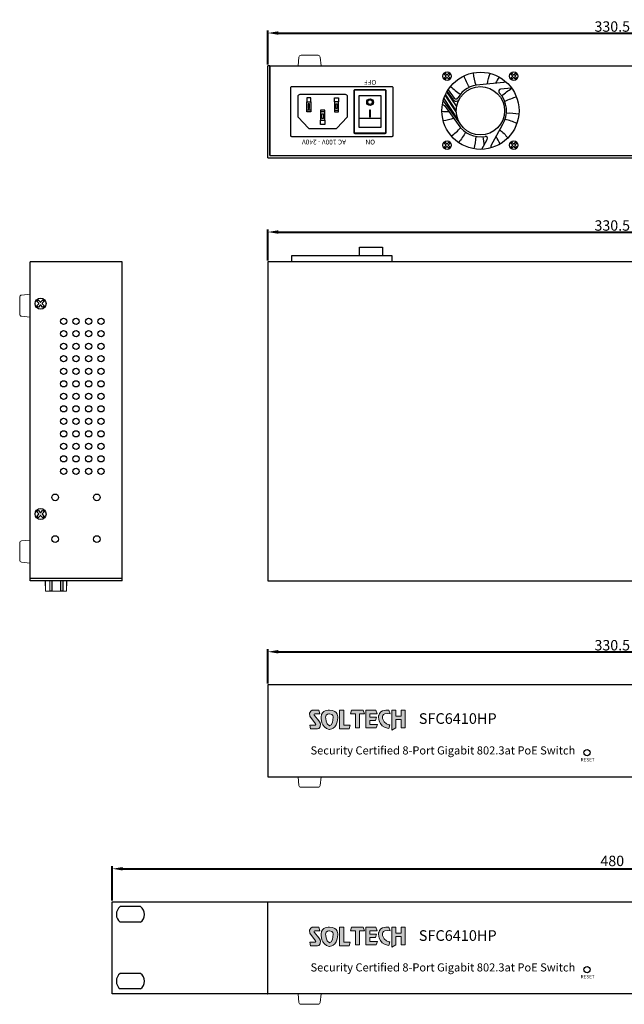
# Model space of a CAD drawing. Units: millimetres. Extents: x 2599 to 3179, y 117 to 601.
# Drawn here: x 2599 to 2889, y 128 to 601 of the extents above; entities that cross this region are included whole.
import ezdxf

# ---------------------------------------------------------------- set-up
doc = ezdxf.new("R2010")
doc.units = ezdxf.units.MM
doc.header["$LTSCALE"] = 0.1
doc.layers.add('치수', color=1, linetype='Continuous', lineweight=40)
doc.styles.add('arial', font='arial.ttf')
doc.dimstyles.new('치수선', dxfattribs={"dimtxt": 5, "dimasz": 5, "dimexe": 1.25, "dimexo": 0.625, "dimtad": 1, "dimdec": 0, "dimtxsty": 'Standard', "dimcen": 2.5, "dimclrd": 256, "dimclre": 256, "dimclrt": 256, "dimadec": 0, "dimazin": 0, "dimtfac": 1, "dimtmove": 0, "dimatfit": 3, "dimfxl": 0, "dimlwd": 40, "dimlwe": 40, "dimarcsym": 0})

# ---------------------------------------------------------------- blocks, each defined once
blk = doc.blocks.new('block 6')
h = blk.add_hatch(color=40)
h.dxf.hatch_style = 2
h.paths.add_polyline_path([(38.19, -20.06), (37.75, -21.72), (40.03, -21.72), (40.03, -28.04), (41.85, -28.04), (41.85, -21.72), (44.09, -21.72), (43.62, -20.06)])
h = blk.add_hatch(color=40)
h.dxf.hatch_style = 2
h.paths.add_polyline_path([(49.23, -20.06), (49.86, -21.72), (46.64, -21.72), (46.64, -23.2), (49.58, -23.2), (49.1, -24.79), (46.64, -24.79), (46.64, -26.57), (50.05, -26.57), (49.48, -28.04), (44.8, -28.04), (44.8, -20.06)])
h = blk.add_hatch(color=40)
h.dxf.hatch_style = 2
edge = h.paths.add_edge_path()
edge.add_spline(control_points=[(55.76, -21.77), (55.76, -21.77), (55.16, -20.11), (55.16, -20.11), (55.16, -20.11), (51.1, -19.55), (50.6, -22.48), (50.6, -22.48), (49.81, -27.62), (55.23, -28.35), (55.23, -28.35), (55.71, -26.8), (55.71, -26.8), (55.71, -26.8), (52.74, -26.46), (52.4, -23.81), (52.4, -23.81), (51.46, -21.02), (55.76, -21.77)], knot_values=[0, 0, 0, 0, 1, 1, 1, 2, 2, 2, 3, 3, 3, 4, 4, 4, 5, 5, 5, 6, 6, 6, 6], degree=3, periodic=1)
h = blk.add_hatch(color=40)
h.dxf.hatch_style = 2
h.paths.add_polyline_path([(58.32, -20.06), (56.58, -20.06), (56.58, -29.14), (58.32, -28.04), (58.32, -24.36), (60.75, -24.36), (60.75, -28.04), (62.66, -28.04), (62.66, -20.06), (60.75, -20.06), (60.75, -22.77), (58.32, -22.77)])
at = {"color": 40, "lineweight": 0}
for points in [[(38.19, -20.06), (37.75, -21.72), (40.03, -21.72), (40.03, -28.04), (41.85, -28.04), (41.85, -21.72), (44.09, -21.72), (43.62, -20.06), (38.19, -20.06)], [(49.23, -20.06), (49.86, -21.72), (46.64, -21.72), (46.64, -23.2), (49.58, -23.2), (49.1, -24.79), (46.64, -24.79), (46.64, -26.57), (50.05, -26.57), (49.48, -28.04), (44.8, -28.04), (44.8, -20.06), (49.23, -20.06)], [(58.32, -20.06), (56.58, -20.06), (56.58, -29.14), (58.32, -28.04), (58.32, -24.36), (60.75, -24.36), (60.75, -28.04), (62.66, -28.04), (62.66, -20.06), (60.75, -20.06), (60.75, -22.77), (58.32, -22.77), (58.32, -20.06)]]:
    blk.add_lwpolyline(points, dxfattribs=at)
blk.add_open_spline([(55.76, -21.77), (55.76, -21.77), (55.16, -20.11), (55.16, -20.11), (55.16, -20.11), (51.1, -19.55), (50.6, -22.48), (50.6, -22.48), (49.81, -27.62), (55.23, -28.35), (55.23, -28.35), (55.71, -26.8), (55.71, -26.8), (55.71, -26.8), (52.74, -26.46), (52.4, -23.81), (52.4, -23.81), (51.46, -21.02), (55.76, -21.77)], degree=3, knots=[0, 0, 0, 0, 1, 1, 1, 2, 2, 2, 3, 3, 3, 4, 4, 4, 5, 5, 5, 6, 6, 6, 6], dxfattribs=at)
blk = doc.blocks.new('block 7')
h = blk.add_hatch(color=240)
h.dxf.hatch_style = 2
edge = h.paths.add_edge_path()
edge.add_spline(control_points=[(23.38, -24.94), (23.38, -24.94), (21.39, -22.52), (21.39, -22.52), (21.39, -22.52), (21, -21.91), (21.61, -21.72), (21.61, -21.72), (23.85, -21.72), (23.85, -21.72), (23.85, -21.72), (23.4, -20.06), (23.4, -20.06), (23.4, -20.06), (20.76, -20.06), (20.76, -20.06), (20.76, -20.06), (18.56, -20.37), (19.35, -22.86), (19.35, -22.86), (21.9, -26.26), (21.9, -26.26), (21.9, -26.26), (22.28, -26.94), (21.54, -26.94), (21.54, -26.94), (19.27, -26.94), (19.27, -26.94), (19.27, -26.94), (19.68, -28.59), (19.68, -28.59), (19.68, -28.59), (22.49, -28.59), (22.49, -28.59), (22.49, -28.59), (24.5, -28.69), (24.13, -26.33), (24.13, -26.33), (23.89, -25.48), (23.38, -24.94)], knot_values=[0, 0, 0, 0, 1, 1, 1, 2, 2, 2, 3, 3, 3, 4, 4, 4, 5, 5, 5, 6, 6, 6, 7, 7, 7, 8, 8, 8, 9, 9, 9, 10, 10, 10, 11, 11, 11, 12, 12, 12, 13, 13, 13, 13], degree=3, periodic=1)
h = blk.add_hatch(color=240)
h.dxf.hatch_style = 2
edge = h.paths.add_edge_path()
edge.add_spline(control_points=[(28.27, -20.07), (28.27, -20.07), (24.45, -19.91), (24.45, -23.19), (24.45, -23.19), (24.27, -28.3), (28.18, -28.8), (28.18, -28.8), (31.62, -29.09), (32.03, -23.6), (32.03, -23.6), (32.47, -20.07), (28.27, -20.07)], knot_values=[0, 0, 0, 0, 1, 1, 1, 2, 2, 2, 3, 3, 3, 4, 4, 4, 4], degree=3, periodic=1)
edge = h.paths.add_edge_path()
edge.add_spline(control_points=[(29.98, -23.31), (29.79, -27.45), (28.21, -27.13), (28.21, -27.13), (26.38, -26.59), (26.51, -23.28), (26.51, -23.28), (26.51, -21.74), (28.26, -21.77), (28.26, -21.77), (30.08, -21.83), (29.98, -23.31), (29.98, -23.31)], knot_values=[0, 0, 0, 0, 1, 1, 1, 2, 2, 2, 3, 3, 3, 4, 4, 4, 4], degree=3, periodic=1)
h = blk.add_hatch(color=240)
h.dxf.hatch_style = 2
h.paths.add_polyline_path([(34.79, -20.06), (32.84, -20.06), (32.84, -28.59), (37.12, -28.59), (37.66, -26.94), (34.79, -26.94)])
at = {"color": 240, "lineweight": 0}
blk.add_lwpolyline([(34.79, -20.06), (32.84, -20.06), (32.84, -28.59), (37.12, -28.59), (37.66, -26.94), (34.79, -26.94), (34.79, -20.06)], dxfattribs=at)
for points, knots in [([(23.38, -24.94), (23.38, -24.94), (21.39, -22.52), (21.39, -22.52), (21.39, -22.52), (21, -21.91), (21.61, -21.72), (21.61, -21.72), (23.85, -21.72), (23.85, -21.72), (23.85, -21.72), (23.4, -20.06), (23.4, -20.06), (23.4, -20.06), (20.76, -20.06), (20.76, -20.06), (20.76, -20.06), (18.56, -20.37), (19.35, -22.86), (19.35, -22.86), (21.9, -26.26), (21.9, -26.26), (21.9, -26.26), (22.28, -26.94), (21.54, -26.94), (21.54, -26.94), (19.27, -26.94), (19.27, -26.94), (19.27, -26.94), (19.68, -28.59), (19.68, -28.59), (19.68, -28.59), (22.49, -28.59), (22.49, -28.59), (22.49, -28.59), (24.5, -28.69), (24.13, -26.33), (24.13, -26.33), (23.89, -25.48), (23.38, -24.94)], [0, 0, 0, 0, 1, 1, 1, 2, 2, 2, 3, 3, 3, 4, 4, 4, 5, 5, 5, 6, 6, 6, 7, 7, 7, 8, 8, 8, 9, 9, 9, 10, 10, 10, 11, 11, 11, 12, 12, 12, 13, 13, 13, 13]), ([(28.27, -20.07), (28.27, -20.07), (24.45, -19.91), (24.45, -23.19), (24.45, -23.19), (24.27, -28.3), (28.18, -28.8), (28.18, -28.8), (31.62, -29.09), (32.03, -23.6), (32.03, -23.6), (32.47, -20.07), (28.27, -20.07)], [0, 0, 0, 0, 1, 1, 1, 2, 2, 2, 3, 3, 3, 4, 4, 4, 4]), ([(29.98, -23.31), (29.79, -27.45), (28.21, -27.13), (28.21, -27.13), (26.38, -26.59), (26.51, -23.28), (26.51, -23.28), (26.51, -21.74), (28.26, -21.77), (28.26, -21.77), (30.08, -21.83), (29.98, -23.31), (29.98, -23.31)], [0, 0, 0, 0, 1, 1, 1, 2, 2, 2, 3, 3, 3, 4, 4, 4, 4])]:
    blk.add_open_spline(points, degree=3, knots=knots, dxfattribs=at)
blk = doc.blocks.new('*D64')
at = {"layer": 'Defpoints', "color": 0}
for p in [(3048.8, 297.3), (2718.3, 281.37), (3048.8, 281.37)]:
    blk.add_point(p, dxfattribs=at)
at = {"layer": '치수', "lineweight": 40}
for p, q in [((2718.3, 281.99), (2718.3, 298.55)), ((3048.8, 281.99), (3048.8, 298.55)), ((2723.3, 297.3), (3043.8, 297.3))]:
    blk.add_line(p, q, dxfattribs=at)
at = {"layer": '치수'}
for points in [[(2723.3, 298.14), (2723.3, 296.47), (2718.3, 297.3)], [(3043.8, 296.47), (3043.8, 298.14), (3048.8, 297.3)]]:
    blk.add_solid(points, dxfattribs=at)
at = {"layer": '치수', "linetype": 'Continuous', "lineweight": 0, "insert": (2883.55, 300.43), "char_height": 5, "attachment_point": 5}
blk.add_mtext('{\\Ftxt.shx;330.5}', dxfattribs=at)
blk = doc.blocks.new('*D70')
at = {"layer": 'Defpoints', "color": 0}
for p in [(3048.8, 498.66), (2718.3, 484.33), (3048.8, 484.33)]:
    blk.add_point(p, dxfattribs=at)
at = {"layer": '치수', "lineweight": 40}
for p, q in [((2718.3, 484.95), (2718.3, 499.91)), ((2723.3, 498.66), (3043.8, 498.66)), ((3048.8, 484.95), (3048.8, 499.91))]:
    blk.add_line(p, q, dxfattribs=at)
at = {"layer": '치수'}
for points in [[(2723.3, 499.5), (2723.3, 497.83), (2718.3, 498.66)], [(3043.8, 497.83), (3043.8, 499.5), (3048.8, 498.66)]]:
    blk.add_solid(points, dxfattribs=at)
at = {"layer": '치수', "linetype": 'Continuous', "lineweight": 0, "insert": (2883.55, 501.79), "char_height": 5, "attachment_point": 5}
blk.add_mtext('{\\Ftxt.shx;330.5}', dxfattribs=at)
blk = doc.blocks.new('*D71')
at = {"layer": 'Defpoints', "color": 0}
for p in [(3048.8, 594.12), (2718.3, 578.43), (3048.8, 578.43)]:
    blk.add_point(p, dxfattribs=at)
at = {"layer": '치수', "lineweight": 40}
for p, q in [((2718.3, 579.05), (2718.3, 595.37)), ((3048.8, 579.05), (3048.8, 595.37)), ((2723.3, 594.12), (3043.8, 594.12))]:
    blk.add_line(p, q, dxfattribs=at)
at = {"layer": '치수'}
for points in [[(2723.3, 594.95), (2723.3, 593.28), (2718.3, 594.12)], [(3043.8, 593.28), (3043.8, 594.95), (3048.8, 594.12)]]:
    blk.add_solid(points, dxfattribs=at)
at = {"layer": '치수', "linetype": 'Continuous', "lineweight": 0, "insert": (2883.55, 597.24), "char_height": 5, "attachment_point": 5}
blk.add_mtext('{\\Ftxt.shx;330.5}', dxfattribs=at)
blk = doc.blocks.new('*D120')
at = {"layer": 'Defpoints', "color": 0}
for p in [(3123.5, 193.19), (2643.6, 177.27), (3123.5, 177.27)]:
    blk.add_point(p, dxfattribs=at)
at = {"layer": '치수', "lineweight": 40}
for p, q in [((2643.6, 177.89), (2643.6, 194.44)), ((3123.5, 177.89), (3123.5, 194.44)), ((2648.6, 193.19), (3118.5, 193.19))]:
    blk.add_line(p, q, dxfattribs=at)
at = {"layer": '치수'}
for points in [[(2648.6, 194.02), (2648.6, 192.36), (2643.6, 193.19)], [(3118.5, 192.36), (3118.5, 194.02), (3123.5, 193.19)]]:
    blk.add_solid(points, dxfattribs=at)
at = {"layer": '치수', "linetype": 'Continuous', "lineweight": 0, "insert": (2883.55, 196.31), "char_height": 5, "attachment_point": 5}
blk.add_mtext('480', dxfattribs=at)

msp = doc.modelspace()

# ---------------------------------------------------------------- linework, layer by layer
at = {"linetype": 'Continuous'}
for p, q in [((2718.3, 534.33), (2718.3, 578.43)), ((2719.3, 578.43), (2718.3, 578.43)), ((2719.3, 535.33), (2719.3, 578.43)), ((2719.4, 578.43), (3047.7, 578.43)), ((2719.4, 535.43), (2719.4, 578.43)), ((2718.3, 534.33), (3048.8, 534.33)), ((2719.3, 535.33), (3047.8, 535.33)), ((2719.4, 535.43), (3047.7, 535.43)), ((2604.2, 331.37), (2604.2, 484.33)), ((2648.3, 484.33), (2604.2, 484.33)), ((2648.3, 331.37), (2648.3, 484.33)), ((2648.3, 332.37), (2604.2, 332.37)), ((2648.3, 331.37), (2604.2, 331.37))]:
    msp.add_line(p, q, dxfattribs=at)
for p, q in [((2802.43, 561.64), (2810.4, 550.77)), ((2772.47, 553.09), (2762.13, 553.09))]:
    msp.add_line(p, q)
at = {"color": 5}
for p, q in [((2657.11, 175.02), (2647.36, 175.02)), ((2657.11, 167.52), (2647.36, 167.52)), ((2657.11, 143.02), (2647.36, 143.02)), ((2657.11, 135.52), (2647.36, 135.52))]:
    msp.add_line(p, q, dxfattribs=at)
at = {"linetype": 'Continuous', "lineweight": 0}
for points in [[(2732.8, 578.43), (2733.21, 582.53, -0.385314), (2734.2, 583.43), (2742.39, 583.43, -0.385314), (2743.39, 582.53), (2743.8, 578.43)], [(2604.2, 457.83), (2600.1, 458.24, -0.385314), (2599.2, 459.23), (2599.2, 467.42, -0.385314), (2600.1, 468.42), (2604.2, 468.83)], [(2604.2, 339.87), (2600.1, 340.28, -0.385314), (2599.2, 341.27), (2599.2, 349.46, -0.385314), (2600.1, 350.46), (2604.2, 350.87)], [(2732.8, 237.27), (2733.21, 233.17, 0.385314), (2734.2, 232.27), (2742.39, 232.27, 0.385314), (2743.39, 233.17), (2743.8, 237.27)], [(2732.8, 133.17), (2733.21, 129.07, 0.385314), (2734.2, 128.17), (2742.39, 128.17, 0.385314), (2743.39, 129.07), (2743.8, 133.17)]]:
    msp.add_lwpolyline(points, format="xyb", dxfattribs=at)
at = {"linetype": 'Continuous'}
for points in [[(2803.06, 574.36), (2803.36, 574.66, -0.414214), (2803.56, 574.66), (2804.2, 574.03, 0.414214), (2804.4, 574.03), (2805.03, 574.66, -0.414214), (2805.23, 574.66), (2805.53, 574.36, -0.414214), (2805.53, 574.16), (2804.9, 573.53, 0.414214), (2804.9, 573.32), (2805.53, 572.69, -0.414214), (2805.53, 572.49), (2805.23, 572.19, -0.414214), (2805.03, 572.19), (2804.4, 572.82, 0.414214), (2804.2, 572.82), (2803.56, 572.19, -0.414214), (2803.36, 572.19), (2803.06, 572.49, -0.414214), (2803.06, 572.69), (2803.69, 573.32, 0.414214), (2803.69, 573.53), (2803.06, 574.16, -0.414214)], [(2835.06, 574.36), (2835.36, 574.66, -0.414214), (2835.56, 574.66), (2836.2, 574.03, 0.414214), (2836.4, 574.03), (2837.03, 574.66, -0.414214), (2837.23, 574.66), (2837.53, 574.36, -0.414214), (2837.53, 574.16), (2836.9, 573.53, 0.414214), (2836.9, 573.32), (2837.53, 572.69, -0.414214), (2837.53, 572.49), (2837.23, 572.19, -0.414214), (2837.03, 572.19), (2836.4, 572.82, 0.414214), (2836.2, 572.82), (2835.56, 572.19, -0.414214), (2835.36, 572.19), (2835.06, 572.49, -0.414214), (2835.06, 572.69), (2835.69, 573.32, 0.414214), (2835.69, 573.53), (2835.06, 574.16, -0.414214)], [(2803.06, 541.26), (2803.36, 541.56, -0.414214), (2803.56, 541.56), (2804.2, 540.93, 0.414214), (2804.4, 540.93), (2805.03, 541.56, -0.414214), (2805.23, 541.56), (2805.53, 541.26, -0.414214), (2805.53, 541.06), (2804.9, 540.43, 0.414214), (2804.9, 540.22), (2805.53, 539.59, -0.414214), (2805.53, 539.39), (2805.23, 539.09, -0.414214), (2805.03, 539.09), (2804.4, 539.72, 0.414214), (2804.2, 539.72), (2803.56, 539.09, -0.414214), (2803.36, 539.09), (2803.06, 539.39, -0.414214), (2803.06, 539.59), (2803.69, 540.22, 0.414214), (2803.69, 540.43), (2803.06, 541.06, -0.414214)], [(2835.06, 541.26), (2835.36, 541.56, -0.414214), (2835.56, 541.56), (2836.2, 540.93, 0.414214), (2836.4, 540.93), (2837.03, 541.56, -0.414214), (2837.23, 541.56), (2837.53, 541.26, -0.414214), (2837.53, 541.06), (2836.9, 540.43, 0.414214), (2836.9, 540.22), (2837.53, 539.59, -0.414214), (2837.53, 539.39), (2837.23, 539.09, -0.414214), (2837.03, 539.09), (2836.4, 539.72, 0.414214), (2836.2, 539.72), (2835.56, 539.09, -0.414214), (2835.36, 539.09), (2835.06, 539.39, -0.414214), (2835.06, 539.59), (2835.69, 540.22, 0.414214), (2835.69, 540.43), (2835.06, 541.06, -0.414214)], [(2610.84, 463.09), (2610.43, 462.69, -0.414214), (2610.17, 462.69), (2609.33, 463.52, 0.414214), (2609.06, 463.52), (2608.23, 462.69, -0.414214), (2607.96, 462.69), (2607.56, 463.09, -0.414214), (2607.56, 463.36), (2608.39, 464.19, 0.414214), (2608.39, 464.46), (2607.56, 465.3, -0.414214), (2607.56, 465.56), (2607.96, 465.97, -0.414214), (2608.23, 465.97), (2609.06, 465.13, 0.414214), (2609.33, 465.13), (2610.17, 465.97, -0.414214), (2610.43, 465.97), (2610.84, 465.56, -0.414214), (2610.84, 465.3), (2610, 464.46, 0.414214), (2610, 464.19), (2610.84, 463.36, -0.414214)], [(2610.84, 362.13), (2610.43, 361.73, -0.414214), (2610.17, 361.73), (2609.33, 362.56, 0.414214), (2609.06, 362.56), (2608.23, 361.73, -0.414214), (2607.96, 361.73), (2607.56, 362.13, -0.414214), (2607.56, 362.4), (2608.39, 363.23, 0.414214), (2608.39, 363.5), (2607.56, 364.34, -0.414214), (2607.56, 364.6), (2607.96, 365.01, -0.414214), (2608.23, 365.01), (2609.06, 364.17, 0.414214), (2609.33, 364.17), (2610.17, 365.01, -0.414214), (2610.43, 365.01), (2610.84, 364.6, -0.414214), (2610.84, 364.34), (2610, 363.5, 0.414214), (2610, 363.23), (2610.84, 362.4, -0.414214)]]:
    msp.add_lwpolyline(points, format="xyb", close=True, dxfattribs=at)
for points in [[(2814.99, 568.14, -0.05561), (2812.37, 573.54, -0.05561)], [(2816.84, 575, 0.05561), (2818.01, 569.12, 16.59098)], [(2823.62, 569.67, -0.048467), (2824.97, 574.73, -0.048467)], [(2829.33, 572.97, 0.031682), (2827.54, 570.05, 0.036335)], [(2804.78, 566.9), (2807.75, 562.89, 0.543262), (2809.42, 562.99, 1.840733)], [(2805.96, 568.52, 0.05561), (2810.65, 564.77, 16.59098)], [(2832.12, 571.05, -0.284664), (2831.29, 570.41), (2820.06, 569.32)], [(2835.26, 567.71), (2829.93, 567.17, 0.625741), (2829.31, 565.49)], [(2830.52, 564.02, -0.05561), (2835.38, 567.53, -0.05561)], [(2804.28, 566.08), (2807.28, 562, 0.113237), (2807.62, 561.71, 0.321994), (2809.93, 562.03)], [(2806.56, 562.98, -0.00536), (2806.03, 563.21, -0.037444)], [(2837.59, 563.39, 0.05561), (2832, 561.21, 16.59098)], [(2802.03, 559.73, -0.284664), (2803, 559.34), (2809.67, 550.24)], [(2809.83, 561.82, -0.001088), (2809.71, 561.85, -0.001088)], [(2801.8, 556.57, 0.030499), (2805.1, 556.48, 0.035152)], [(2807.46, 553.26, -0.047917), (2802.46, 551.93, -0.047917)], [(2806.17, 556.54, 0.006076), (2806.82, 556.6, 0.006076)], [(2808.71, 553.76, -0.003842), (2808.32, 553.6, -0.003842)], [(2808.38, 556.79, 0.003012), (2808.7, 556.84, 16.59098)], [(2837.77, 550.74, 0.05561), (2832.08, 552.66, 16.59098)], [(2832.75, 555.76, -0.05561), (2838.74, 555.33, -0.05561)], [(2806.29, 544.74, 0.05561), (2810.8, 548.7, 16.59098)], [(2825.56, 539.09, -0.284664), (2825.5, 540.14), (2830.82, 550.08)], [(2813.15, 546.57, -0.05561), (2809.78, 541.61, -0.05561)], [(2817.33, 538.57, 0.05561), (2818.24, 544.5, 16.59098)], [(2821.04, 538.34), (2823.55, 543.07, 0.625741), (2822.49, 544.52)], [(2821.41, 544.38, -0.03971), (2821.99, 540.12, -0.03971)], [(2829.76, 540.93, 0.037238), (2827.8, 544.45, 0.041893)], [(2829.54, 547.7, -0.051008), (2833.46, 543.83, -0.051008)]]:
    msp.add_lwpolyline(points, format="xyb")
for points in [[(2777.8, 544.38), (2729.8, 544.38, -0.414214), (2729.3, 544.88), (2729.3, 567.98, -0.414214), (2729.8, 568.48), (2777.8, 568.48, -0.414214), (2778.3, 567.98), (2778.3, 544.88, -0.414214)], [(2759.72, 546.33), (2759.72, 566.53, -0.414214), (2760.22, 567.03), (2774.39, 567.03, -0.414214), (2774.89, 566.53), (2774.89, 546.33, -0.414214), (2774.39, 545.83), (2760.22, 545.83, -0.414214)], [(2732.75, 553.81), (2737.77, 548.43, 0.207919), (2738.13, 548.28), (2751, 548.28, 0.207919), (2751.37, 548.43), (2756.38, 553.81, 0.189937), (2756.52, 554.15), (2756.52, 563.62, 0.414214), (2755.52, 564.62), (2733.62, 564.62, 0.414214), (2732.62, 563.62), (2732.62, 554.15, 0.189937)], [(2759.92, 546.33), (2759.92, 566.53, -0.414214), (2760.22, 566.83), (2774.39, 566.83, -0.414214), (2774.69, 566.53), (2774.69, 546.33, -0.414214), (2774.39, 546.03), (2760.22, 546.03, -0.414214)]]:
    msp.add_lwpolyline(points, format="xyb", close=True)
for points in [[(2738.92, 561.08), (2738.92, 563.08), (2736.92, 563.08), (2736.92, 561.08)], [(2738.92, 561.08), (2738.92, 563.08)], [(2750.22, 561.08), (2750.22, 563.08)], [(2750.22, 561.08), (2750.22, 563.08), (2752.22, 563.08), (2752.22, 561.08)], [(2802.76, 562.71), (2809.51, 552.55)], [(2808.71, 556.29), (2803.38, 564.31)], [(2803.48, 564.53), (2808.7, 556.67)], [(2808.89, 558.91), (2804.21, 565.96)], [(2738.92, 557.08), (2738.92, 556.28), (2736.92, 556.28), (2736.92, 557.08)], [(2745.57, 556.28), (2745.57, 557.08), (2743.57, 557.08), (2743.57, 556.28)], [(2750.22, 557.08), (2750.22, 556.28), (2752.22, 556.28), (2752.22, 557.08)], [(2745.57, 552.28), (2745.57, 550.28), (2743.57, 550.28), (2743.57, 552.28)], [(2745.57, 552.28), (2745.57, 550.28)], [(2718.1, 177.27), (2718.3, 177.27)], [(2718.1, 133.27), (2718.3, 133.27)]]:
    msp.add_lwpolyline(points)
for points in [[(2772.47, 548.77), (2762.13, 548.77), (2762.13, 564.09), (2772.47, 564.09)], [(2738.92, 561.08), (2738.92, 557.08), (2736.92, 557.08), (2736.92, 561.08)], [(2738.27, 560.2), (2737.57, 560.2), (2737.57, 557.96), (2738.27, 557.96)], [(2750.22, 561.08), (2750.22, 557.08), (2752.22, 557.08), (2752.22, 561.08)], [(2750.87, 560.2), (2751.57, 560.2), (2751.57, 557.96), (2750.87, 557.96)], [(2745.57, 552.28), (2745.57, 556.28), (2743.57, 556.28), (2743.57, 552.28)], [(2744.92, 553.16), (2744.22, 553.16), (2744.22, 555.4), (2744.92, 555.4)], [(2767.55, 553.89), (2767.55, 557.09), (2767.05, 557.09), (2767.05, 553.89)]]:
    msp.add_lwpolyline(points, close=True)
for points in [[(2762.3, 487.33), (2762.3, 491.33), (2773.3, 491.33), (2773.3, 487.33)], [(2729.8, 484.33), (2729.8, 487.33), (2777.8, 487.33), (2777.8, 484.33)]]:
    msp.add_lwpolyline(points, dxfattribs=at)
for points in [[(2718.3, 331.37), (3048.8, 331.37), (3048.8, 484.33), (2718.3, 484.33)], [(2718.3, 281.37), (2718.3, 237.27), (3048.8, 237.27), (3048.8, 281.37)], [(3048.8, 133.17), (2718.3, 133.17), (2718.3, 177.27), (3048.8, 177.27)]]:
    msp.add_lwpolyline(points, close=True, dxfattribs=at)
at = {"linetype": 'Continuous', "lineweight": 0}
for points in [[(2604.2, 335.37), (2604.2, 335.37)], [(2611.6, 326.37), (2611.4, 331.37)], [(2621.6, 331.37), (2621.6, 326.37), (2611.6, 326.37), (2611.6, 331.37)], [(2613.6, 331.37), (2613.6, 326.47), (2613.7, 326.47)], [(2613.7, 326.47), (2613.7, 331.37)], [(2614.7, 326.47), (2614.7, 331.37)], [(2614.8, 331.37), (2614.8, 326.47), (2614.7, 326.47)], [(2618.8, 331.37), (2618.8, 326.47), (2618.9, 326.47)], [(2618.9, 326.47), (2618.9, 331.37)], [(2619.9, 326.47), (2619.9, 331.37)], [(2620, 331.37), (2620, 326.47), (2619.9, 326.47)], [(2621.6, 326.37), (2621.8, 331.37)], [(2614.7, 326.47), (2613.7, 326.47)], [(2619.9, 326.47), (2618.9, 326.47)], [(2714.3, 133.17), (2714.3, 133.17)]]:
    msp.add_lwpolyline(points, dxfattribs=at)
at = {"color": 5}
msp.add_lwpolyline([(2643.6, 133.27), (2643.6, 177.27), (2718.1, 177.27), (2718.1, 133.27)], close=True, dxfattribs=at)
at = {"color": 5, "linetype": 'Continuous', "lineweight": 0}
msp.add_lwpolyline([(2643.6, 133.27), (2643.6, 133.27)], dxfattribs=at)
at = {"linetype": 'Continuous'}
for centre, radius in [((2820.3, 556.83), 18.5), ((2804.3, 573.43), 2), ((2836.3, 573.43), 2), ((2804.3, 540.33), 2), ((2836.3, 540.33), 2), ((2609.2, 464.33), 2.65), ((2620.25, 455.85), 1.5), ((2626.25, 455.85), 1.5), ((2632.25, 455.85), 1.5), ((2638.25, 455.85), 1.5), ((2620.25, 449.85), 1.5), ((2626.25, 449.85), 1.5), ((2632.25, 449.85), 1.5), ((2638.25, 449.85), 1.5), ((2620.25, 443.85), 1.5), ((2626.25, 443.85), 1.5), ((2632.25, 443.85), 1.5), ((2638.25, 443.85), 1.5), ((2620.25, 437.85), 1.5), ((2626.25, 437.85), 1.5), ((2632.25, 437.85), 1.5), ((2638.25, 437.85), 1.5), ((2620.25, 431.85), 1.5), ((2626.25, 431.85), 1.5), ((2632.25, 431.85), 1.5), ((2638.25, 431.85), 1.5), ((2620.25, 425.85), 1.5), ((2626.25, 425.85), 1.5), ((2632.25, 425.85), 1.5), ((2638.25, 425.85), 1.5), ((2620.25, 419.85), 1.5), ((2626.25, 419.85), 1.5), ((2632.25, 419.85), 1.5), ((2638.25, 419.85), 1.5), ((2620.25, 413.85), 1.5), ((2626.25, 413.85), 1.5), ((2632.25, 413.85), 1.5), ((2638.25, 413.85), 1.5), ((2620.25, 407.85), 1.5), ((2626.25, 407.85), 1.5), ((2632.25, 407.85), 1.5), ((2638.25, 407.85), 1.5), ((2620.25, 401.85), 1.5), ((2626.25, 401.85), 1.5), ((2632.25, 401.85), 1.5), ((2638.25, 401.85), 1.5), ((2620.25, 395.85), 1.5), ((2626.25, 395.85), 1.5), ((2632.25, 395.85), 1.5), ((2638.25, 395.85), 1.5), ((2620.25, 389.85), 1.5), ((2626.25, 389.85), 1.5), ((2632.25, 389.85), 1.5), ((2638.25, 389.85), 1.5), ((2620.25, 383.85), 1.5), ((2626.25, 383.85), 1.5), ((2632.25, 383.85), 1.5), ((2638.25, 383.85), 1.5), ((2609.2, 363.37), 2.65), ((2871.45, 248.87), 1.5), ((2871.45, 144.77), 1.5)]:
    msp.add_circle(centre, radius, dxfattribs=at)
for centre, radius in [((2820.3, 556.83), 11.6), ((2767.3, 560.99), 1.6), ((2767.3, 560.99), 1.1), ((2616.25, 371.37), 1.6), ((2636.25, 371.37), 1.6), ((2616.25, 351.37), 1.6), ((2636.25, 351.37), 1.6)]:
    msp.add_circle(centre, radius)
for start, end in [(91.0868, 150.468), (327.3606, 43.8498), (211.7945, 280.1235)]:
    msp.add_arc((2820.3, 556.83), 12.5, start, end)
at = {"color": 5}
for centre, radius, start, end in [((2650.47, 171.27), 4.87, 129.693, 230.307), ((2654.62, 171.27), 4.5, 303.5933, 56.4067), ((2650.47, 139.27), 4.87, 129.693, 230.307), ((2654.62, 139.27), 4.5, 303.5933, 56.4067)]:
    msp.add_arc(centre, radius, start, end, dxfattribs=at)

# ---------------------------------------------------------------- block references
at = {"xscale": 1.056402462433933, "yscale": 1.056402462433933, "zscale": 1.056402462433933, "rotation": 359.9999999999999}
for name, p in [('block 7', (2718.01, 290.49)), ('block 6', (2718.01, 290.49)), ('block 7', (2718.01, 186.39)), ('block 6', (2718.01, 186.39))]:
    msp.add_blockref(name, p, dxfattribs=at)

# ---------------------------------------------------------------- texts
at = {"char_height": 2.3, "width": 86.7815, "attachment_point": 5, "rotation": 180, "style": 'arial'}
for s, insert in [('OFF', (2767.41, 570.74)), ('AC 100V - 240V', (2745.23, 542.11)), ('ON', (2767.41, 542.11))]:
    msp.add_mtext(s, dxfattribs=dict(at, insert=insert))
at = {"attachment_point": 1}
for s, insert, char_height, width in [('{\\f@굴림|b1|i0|c129|p50;SFC6410HP}', (2790.72, 267.81), 5.1026, 95.2713), ('{\\f@굴림|b1|i0|c129|p50;Security Certified 8-Port Gigabit \\C1;802.3at PoE \\C256;Switch}', (2738.76, 251.92), 3.9, 161.3388), ('{\\f@굴림|b1|i0|c129|p50;RESET}', (2868.36, 246.35), 1.6372, 7.2516), ('{\\f@굴림|b1|i0|c129|p50;SFC6410HP}', (2790.72, 163.71), 5.1026, 95.2713), ('{\\f@굴림|b1|i0|c129|p50;Security Certified 8-Port Gigabit \\C1;802.3at PoE \\C256;Switch}', (2738.76, 147.82), 3.9, 161.3388), ('{\\f@굴림|b1|i0|c129|p50;RESET}', (2868.36, 142.25), 1.6372, 7.2516)]:
    msp.add_mtext(s, dxfattribs=dict(at, insert=insert, char_height=char_height, width=width))

# ---------------------------------------------------------------- dimensions: what is measured, and where the dimension line sits
at = {"layer": '치수', "linetype": 'Continuous', "lineweight": 0}
for base, p1, p2, picture, middle in [((3048.8, 594.12), (2718.3, 578.43), (3048.8, 578.43), '*D71', (2883.55, 597.24)), ((3048.8, 498.66), (2718.3, 484.33), (3048.8, 484.33), '*D70', (2883.55, 501.79)), ((3048.8, 297.3), (2718.3, 281.37), (3048.8, 281.37), '*D64', (2883.55, 300.43))]:
    dim = msp.add_linear_dim(base=base, p1=p1, p2=p2, text='{\\Ftxt.shx;330.5}', dimstyle='치수선', dxfattribs=at)
    dim.commit()
    dim.dimension.update_dxf_attribs({"geometry": picture, "text_midpoint": middle})
dim = msp.add_linear_dim(base=(3123.5, 193.19), p1=(2643.6, 177.27), p2=(3123.5, 177.27), dimstyle='치수선', override={"dimtfill": 0}, dxfattribs=at)
dim.commit()
dim.dimension.update_dxf_attribs({"geometry": '*D120', "text_midpoint": (2883.55, 196.31)})

doc.saveas('drawing.dxf')
